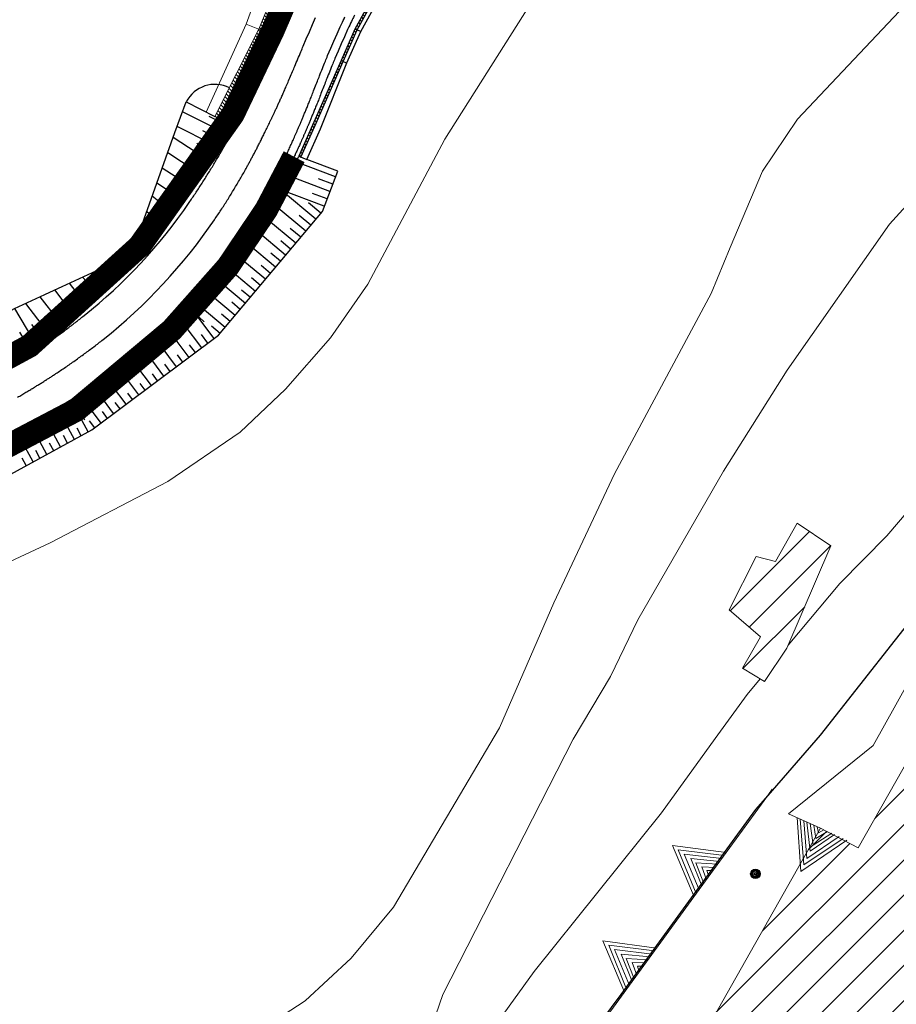
# Model space of a CAD drawing. Units: millimetres. Extents: x 2385024 to 2387038, y 4759138 to 4760472.
# Drawn here: x 2386448 to 2386560, y 4760107 to 4760232 of the extents above; entities that cross this region are included whole.
import ezdxf

# ---------------------------------------------------------------- set-up
doc = ezdxf.new("R2010")
doc.units = ezdxf.units.MM
for name, color, linetype, plot in [('2D-BARBETTE', 8, 'Continuous', False), ('2D-MURO', 1, 'Continuous', False), ('2D_RILEVATO_FSS_FDR-FSS', 2, 'Continuous', False), ('2D_STERRO_FSST_FDST', 2, 'Continuous', False)]:
    doc.layers.add(name, color=color, linetype=linetype, plot=plot)
doc.layers.add('2D-GRADONI', color=4, linetype='Continuous', lineweight=5, plot=False)
for name, color, linetype, lineweight in [('CD-BANCHINE', 7, 'Continuous', 30), ('CD-CORSIE', 7, 'Continuous', 30), ('Curve di livello grigie', 8, 'Continuous', 5), ('Curve di livello verdi', 70, 'Continuous', 5), ('Edifici', 5, 'Continuous', 13), ('Linea edifici', 7, 'Continuous', 13), ('Retini', 8, 'Continuous', 5)]:
    doc.layers.add(name, color=color, linetype=linetype, lineweight=lineweight)
for name, color, linetype in [('CORDOLO E ZANELLA', 240, 'Continuous'), ('GUARD RAIL', 30, 'Continuous'), ('Punti', 7, 'Continuous'), ('strada ordinaria', 5, 'Continuous')]:
    doc.layers.add(name, color=color, linetype=linetype)

# ---------------------------------------------------------------- blocks, each defined once
blk = doc.blocks.new('TRI01')
for points in [[(-3.66, 0, 0), (0, 6.07, 0), (3.29, 0, 0)], [(-3.18, 0, 0), (0, 5.14, 0), (2.86, 0, 0)], [(-2.58, 0, 0), (0, 4.22, 0), (2.34, 0, 0)], [(-1.97, 0, 0), (0.03, 3.2, 0), (1.91, 0, 0)], [(-1.56, 0, 0), (-0.03, 2.35, 0), (1.47, 0, 0)], [(-0.99, 0, 0), (0, 1.42, 0), (0.96, 0, 0)], [(-0.45, 0, 0), (0, 0.63, 0), (0.47, 0, 0)]]:
    blk.add_polyline3d(points)
blk = doc.blocks.new('PUNTO1')
for centre, radius in [((-0.02, 0.02), 0.61), ((0.01, 0.02), 0.47), ((-0.03, 0.03), 0.37), ((0.02, 0.01), 0.18), ((-0.02, 0.04), 0.13)]:
    blk.add_circle(centre, radius)

msp = doc.modelspace()

# ---------------------------------------------------------------- hatches: boundary and pattern name
at = {"layer": '2D-GRADONI', "linetype": 'Continuous'}
h = msp.add_hatch(dxfattribs=at)
h.set_pattern_fill('ANSI31', color=256, scale=3, angle=270, style=0)
h.set_pattern_definition([(315, (2385100.94015, 4759178.0246), (0.26516504, 0.26516504), [])])
h.paths.add_polyline_path([(2386483.99, 4760241.74), (2386483.07, 4760242.13), (2386481.01, 4760237.52), (2386479.95, 4760234.9), (2386480.89, 4760234.54), (2386481.95, 4760237.16)])
h.paths.add_polyline_path([(2386480.89, 4760234.54), (2386479.95, 4760234.9), (2386478.3, 4760230.83), (2386479.24, 4760230.48)])
h.paths.add_polyline_path([(2386479.24, 4760230.47), (2386478.3, 4760230.83), (2386472.7, 4760219.72), (2386473.59, 4760219.27)])
at = {"layer": '2D-MURO', "linetype": 'Continuous'}
h = msp.add_hatch(dxfattribs=at)
h.set_pattern_fill('ANSI31', color=256, scale=3, angle=90, style=0)
h.set_pattern_definition([(135, (2385048.87285, 4759210.40916), (-0.26516504, -0.26516504), [])])
h.paths.add_polyline_path([(2386514.72, 4760261.6), (2386503.62, 4760251.78), (2386499.24, 4760245.34), (2386495.32, 4760239.56), (2386490.53, 4760230.84), (2386488.77, 4760226.83), (2386485.12, 4760218.61), (2386483.38, 4760214.65), (2386483.65, 4760214.53), (2386485.41, 4760218.48), (2386489.05, 4760226.72), (2386490.82, 4760230.74), (2386495.59, 4760239.43), (2386499.49, 4760245.18), (2386503.85, 4760251.59), (2386514.88, 4760261.34), (2386518.87, 4760264.27), (2386518.7, 4760264.5)])
at = {"layer": 'Retini'}
h = msp.add_hatch(dxfattribs=at)
h.set_pattern_fill('ANSI31', color=256, style=0)
h.set_pattern_definition([(45, (2387252.5097, 4759025.384), (-2.245064, 2.245064), [])])
h.paths.add_polyline_path([(2386589.84, 4760155.12), (2386578.4, 4760161.9), (2386575.68, 4760163.52), (2386554.68, 4760126.48), (2386549.88, 4760128.96), (2386535.29, 4760103.22), (2386534.24, 4760101.36), (2386549, 4760092.8), (2386539.12, 4760074.48), (2386534.19, 4760067.68), (2386532.8, 4760065.76), (2386534.1, 4760064.74), (2386538.68, 4760061.2), (2386540.64, 4760065.04), (2386544.2, 4760062.8), (2386553.92, 4760073.92), (2386564.56, 4760093.12), (2386570.28, 4760089.76), (2386582.72, 4760110.72), (2386575.54, 4760114.49), (2386565.96, 4760119.52), (2386568.92, 4760124.32), (2386571.2, 4760122.96)])
h.paths.add_polyline_path([(2386562, 4760178.2), (2386567.24, 4760174.64), (2386574.16, 4760184.8), (2386568.92, 4760188.36)])
h.paths.add_polyline_path([(2386582.6, 4760207.84), (2386572.24, 4760204.08), (2386566.36, 4760199.44), (2386568.68, 4760194.4), (2386574.96, 4760199.52), (2386584.48, 4760203.76)])
h.paths.add_polyline_path([(2386551.2, 4760164.96), (2386546.92, 4760167.84), (2386544.16, 4760162.96), (2386541.68, 4760163.6), (2386538.24, 4760156.8), (2386542.24, 4760153.36), (2386539.92, 4760149.36), (2386542.72, 4760147.68), (2386545.6, 4760151.92)])
h.paths.add_polyline_path([(2386580.92, 4760074.08), (2386574.59, 4760078.19), (2386569.55, 4760070.43), (2386575.88, 4760066.32)], flags=17)
h.paths.add_polyline_path([(2386640.04, 4760024.97), (2386637.89, 4760026.73), (2386635.21, 4760028.92), (2386630.59, 4760032.69), (2386629.81, 4760033.32), (2386625.43, 4760027.96), (2386624.32, 4760026.59), (2386621.07, 4760022.62), (2386622.47, 4760021.47), (2386631.31, 4760014.26)])
h.paths.add_polyline_path([(2386641.67, 4760036.99), (2386637.33, 4760040.54), (2386635.11, 4760037.59), (2386634.67, 4760038), (2386630.59, 4760032.69), (2386635.21, 4760028.92)])
h.paths.add_polyline_path([(2386533.41, 4760042.53), (2386535.48, 4760042.56), (2386536.08, 4760049.2), (2386533.62, 4760049.42), (2386528.4, 4760049.92), (2386520.16, 4760048.8), (2386513.68, 4760047.68), (2386513.12, 4760043.92), (2386523.48, 4760042.4)])
h.paths.add_polyline_path([(2386532.64, 4760086.64), (2386529.96, 4760088.32), (2386532.28, 4760094.4), (2386525.16, 4760097.6), (2386513.8, 4760072.4), (2386523.72, 4760067.84)])
h.paths.add_polyline_path([(2386511.97, 4760056.71), (2386510.52, 4760060.96), (2386505.18, 4760059.13), (2386507.58, 4760052.1), (2386512.92, 4760053.92)])
h.paths.add_polyline_path([(2386489.48, 4760050.4), (2386496.12, 4760055.36), (2386492.4, 4760061.28), (2386487.08, 4760060.24), (2386480.44, 4760056.96), (2386482.24, 4760049.76)])
h.paths.add_polyline_path([(2386481.64, 4760035.92), (2386486.04, 4760046.88), (2386477.84, 4760046.96), (2386475.56, 4760041.44), (2386470, 4760042.72), (2386449.72, 4760035.2), (2386453.68, 4760023.12), (2386458.88, 4760022.96), (2386457.52, 4760028.32), (2386466.52, 4760031.44), (2386469.04, 4760026.08), (2386476.76, 4760029.92)])
h.paths.add_polyline_path([(2386464.88, 4760017.44), (2386450.96, 4760021.44), (2386437.32, 4760019.76), (2386429.24, 4760015.28), (2386445.96, 4759995.52), (2386447.36, 4759999.28), (2386449.1, 4760000), (2386459.56, 4760004.32), (2386476.84, 4760010.96), (2386484.16, 4760017.92), (2386489.44, 4760027.36), (2386498.76, 4760022.48), (2386501.72, 4760026), (2386494.76, 4760034.08), (2386499.12, 4760042.96), (2386493.36, 4760046.32), (2386490.32, 4760042.32), (2386486.84, 4760037.6), (2386482.52, 4760028.88), (2386477.12, 4760025.2)])
h.paths.add_polyline_path([(2386508.4, 4760026), (2386512.6, 4760029.36), (2386506.52, 4760040.08), (2386501.24, 4760035.68)])
h.paths.add_polyline_path([(2386432.72, 4759984.4), (2386437.31, 4759988.25), (2386445.96, 4759995.52), (2386429.24, 4760015.28), (2386423.76, 4760012), (2386414.28, 4760005.12), (2386408.29, 4760000), (2386406.88, 4759998.8), (2386409.72, 4759994.32), (2386417.93, 4760000), (2386419.32, 4760000.96), (2386420.1, 4760000)])
h.paths.add_polyline_path([(2386421.72, 4760015.12), (2386423.76, 4760012), (2386429.24, 4760015.28), (2386427, 4760019.2), (2386417.88, 4760029.44), (2386405.88, 4760017.36), (2386394, 4760007.84), (2386383.24, 4760002), (2386379.18, 4760000), (2386369.28, 4759995.12), (2386360.36, 4759993.04), (2386367.16, 4759976.64), (2386389.12, 4759991.28), (2386400.8, 4759998.64), (2386402.31, 4760000), (2386411.92, 4760008.64)])
h.paths.add_polyline_path([(2386404.68, 4759984.8), (2386408, 4759980.4), (2386412.8, 4759982.4), (2386407.12, 4759989.84), (2386403.12, 4759986.4), (2386399.16, 4759992.08), (2386391.96, 4759986.88), (2386397.44, 4759979.44)], flags=17)
h.paths.add_polyline_path([(2386366.28, 4759970.4), (2386351.4, 4759964.64), (2386354.84, 4759958.4), (2386357.76, 4759948.64), (2386371.84, 4759960.4), (2386377.8, 4759965.52), (2386383.72, 4759971.36), (2386387.64, 4759973.52), (2386383.24, 4759980.8), (2386372.32, 4759974)])
h.paths.add_polyline_path([(2386394.4, 4759897.27), (2386393.2, 4759898.55), (2386391.21, 4759896.54), (2386392.66, 4759895.08), (2386391.13, 4759893.05), (2386395.3, 4759889.36), (2386401.26, 4759896.58), (2386396.78, 4759900.1)])
h.paths.add_polyline_path([(2386336.76, 4759924), (2386344.68, 4759923.76), (2386345.04, 4759934.64), (2386334.88, 4759934.88), (2386332.88, 4759958.64), (2386304.4, 4759952.4), (2386298.15, 4759952.1), (2386299.44, 4759914.55), (2386312.2, 4759915.36), (2386312.04, 4759910.8), (2386337.36, 4759913.2)])
h.paths.add_polyline_path([(2386321.76, 4759929.92), (2386309.68, 4759929.28), (2386309.32, 4759945.12), (2386320.92, 4759947.36)], flags=16)
h.paths.add_polyline_path([(2386309.32, 4759945.12), (2386309.68, 4759929.28), (2386321.76, 4759929.92), (2386320.92, 4759947.36)], flags=16)
h.paths.add_polyline_path([(2386319, 4759970.8), (2386311.16, 4759969.12), (2386311.88, 4759957.44), (2386323.2, 4759959.68), (2386333.84, 4759963.76), (2386328.4, 4759974.88)])
h.paths.add_polyline_path([(2386327.52, 4759991.04), (2386318.56, 4759990.88), (2386319.76, 4759977.76), (2386328, 4759978.24)])
h.paths.add_polyline_path([(2386375.14, 4759852.45), (2386368.65, 4759860.2), (2386367.6, 4759861.46), (2386367.11, 4759861.02), (2386359.69, 4759854.28), (2386366.91, 4759845.56), (2386367.65, 4759846.18)])

# ---------------------------------------------------------------- linework, layer by layer
at = {"layer": '2D-BARBETTE', "linetype": 'Continuous'}
for points in [[(2386473.17, 4760217.99), (2386468.57, 4760220.31)], [(2386473.62, 4760218.88), (2386471.98, 4760219.71)], [(2386472.27, 4760216.21), (2386467.88, 4760218.42)], [(2386471.27, 4760214.48), (2386467.37, 4760217.01)], [(2386472.72, 4760217.1), (2386471.15, 4760217.89)], [(2386471.81, 4760215.32), (2386470.38, 4760216.25)], [(2386470.18, 4760212.8), (2386466.68, 4760215.07)], [(2386470.72, 4760213.64), (2386469.43, 4760214.48)], [(2386488.07, 4760212), (2386483.02, 4760213.93)], [(2386469.09, 4760211.12), (2386465.99, 4760213.14)], [(2386469.64, 4760211.96), (2386468.48, 4760212.71)], [(2386487.36, 4760210.13), (2386482.13, 4760212.13)], [(2386468, 4760209.44), (2386465.3, 4760211.2)], [(2386468.55, 4760210.28), (2386467.53, 4760210.94)], [(2386487.71, 4760211.07), (2386485.91, 4760211.76)], [(2386466.83, 4760207.83), (2386464.71, 4760209.54)], [(2386485.56, 4760206.62), (2386481.2, 4760210.26)], [(2386486.64, 4760208.27), (2386481.23, 4760210.33)], [(2386487, 4760209.2), (2386485.14, 4760209.91)], [(2386467.46, 4760208.61), (2386466.58, 4760209.17)], [(2386484.28, 4760205.08), (2386480.26, 4760208.44)], [(2386486.2, 4760207.38), (2386484.61, 4760208.71)], [(2386465.58, 4760206.27), (2386464, 4760207.54)], [(2386466.21, 4760207.05), (2386465.56, 4760207.57)], [(2386484.92, 4760205.85), (2386483.45, 4760207.07)], [(2386464.95, 4760205.49), (2386464.49, 4760205.86)], [(2386482.99, 4760203.55), (2386479.32, 4760206.62)], [(2386464.32, 4760204.71), (2386463.29, 4760205.54)], [(2386481.71, 4760202.01), (2386478.15, 4760204.99)], [(2386483.63, 4760204.31), (2386482.29, 4760205.44)], [(2386463.07, 4760203.16), (2386462.58, 4760203.55)], [(2386463.69, 4760203.93), (2386463.43, 4760204.15)], [(2386480.43, 4760200.48), (2386476.97, 4760203.37)], [(2386482.35, 4760202.78), (2386481.08, 4760203.84)], [(2386462.44, 4760202.38), (2386462.36, 4760202.44)], [(2386481.07, 4760201.25), (2386479.84, 4760202.27)], [(2386460.29, 4760200.29), (2386459.63, 4760200.99)], [(2386461.02, 4760200.97), (2386460.87, 4760201.14)], [(2386461.75, 4760201.66), (2386461.54, 4760201.88)], [(2386479.14, 4760198.95), (2386475.8, 4760201.74)], [(2386479.78, 4760199.71), (2386478.59, 4760200.71)], [(2386458.82, 4760198.93), (2386457.73, 4760200.11)], [(2386459.55, 4760199.61), (2386459.25, 4760199.94)], [(2386477.86, 4760197.41), (2386474.62, 4760200.12)], [(2386455.86, 4760196.25), (2386454.16, 4760198.46)], [(2386457.36, 4760197.57), (2386455.82, 4760199.22)], [(2386458.09, 4760198.25), (2386457.63, 4760198.75)], [(2386476.58, 4760195.88), (2386473.45, 4760198.49)], [(2386478.5, 4760198.18), (2386477.35, 4760199.14)], [(2386454.27, 4760195.03), (2386452.3, 4760197.59)], [(2386456.62, 4760196.89), (2386456.01, 4760197.55)], [(2386475.29, 4760194.34), (2386472.15, 4760196.97)], [(2386477.22, 4760196.64), (2386476.1, 4760197.58)], [(2386451.1, 4760192.59), (2386448.58, 4760195.87)], [(2386452.69, 4760193.81), (2386450.44, 4760196.73)], [(2386455.07, 4760195.64), (2386454.42, 4760196.47)], [(2386475.93, 4760195.11), (2386474.84, 4760196.03)], [(2386449.51, 4760191.38), (2386447.2, 4760195.23)], [(2386453.48, 4760194.42), (2386452.74, 4760195.38)], [(2386472.61, 4760191.39), (2386470.15, 4760194.69)], [(2386474.01, 4760192.81), (2386470.83, 4760195.47)], [(2386474.65, 4760193.58), (2386473.55, 4760194.5)], [(2386450.31, 4760191.98), (2386449.38, 4760193.19)], [(2386451.89, 4760193.2), (2386451.06, 4760194.28)], [(2386471.01, 4760190.2), (2386468.77, 4760193.2)], [(2386448.65, 4760190.86), (2386447.84, 4760192.22)], [(2386471.81, 4760190.79), (2386470.99, 4760191.9)], [(2386473.37, 4760192.04), (2386472.25, 4760192.98)], [(2386469.41, 4760189), (2386467.39, 4760191.71)], [(2386470.21, 4760189.6), (2386469.46, 4760190.6)], [(2386467.81, 4760187.8), (2386465.84, 4760190.43)], [(2386468.61, 4760188.4), (2386467.91, 4760189.33)], [(2386466.2, 4760186.61), (2386464.3, 4760189.16)], [(2386467.01, 4760187.2), (2386466.33, 4760188.11)], [(2386464.6, 4760185.41), (2386462.75, 4760187.89)], [(2386465.4, 4760186.01), (2386464.75, 4760186.89)], [(2386463, 4760184.21), (2386461.2, 4760186.62)], [(2386463.8, 4760184.81), (2386463.16, 4760185.67)], [(2386461.4, 4760183.02), (2386459.66, 4760185.34)], [(2386462.2, 4760183.61), (2386461.58, 4760184.44)], [(2386458.19, 4760180.62), (2386456.33, 4760183.12)], [(2386459.79, 4760181.82), (2386458.01, 4760184.22)], [(2386460.6, 4760182.42), (2386459.98, 4760183.24)], [(2386456.55, 4760179.49), (2386455.03, 4760182.29)], [(2386458.99, 4760181.22), (2386458.35, 4760182.08)], [(2386454.79, 4760178.54), (2386453.28, 4760181.32)], [(2386457.39, 4760180.02), (2386456.73, 4760180.91)], [(2386451.28, 4760176.63), (2386449.78, 4760179.38)], [(2386453.03, 4760177.58), (2386451.53, 4760180.35)], [(2386455.67, 4760179.01), (2386455.14, 4760179.99)], [(2386449.52, 4760175.67), (2386448.03, 4760178.41)], [(2386452.15, 4760177.1), (2386451.63, 4760178.07)], [(2386453.91, 4760178.06), (2386453.38, 4760179.03)], [(2386450.4, 4760176.15), (2386449.87, 4760177.11)], [(2386448.64, 4760175.19), (2386448.12, 4760176.15)]]:
    msp.add_lwpolyline(points, dxfattribs=at)
at = {"layer": '2D-BARBETTE', "linetype": 'Continuous', "flags": 128}
for points in [[(2386421.37, 4760176.24), (2386435.17, 4760182.72), (2386442.35, 4760187.09), (2386449.57, 4760191.42), (2386456.3, 4760196.58), (2386462.17, 4760202.04), (2386467.44, 4760208.57), (2386471.86, 4760215.38), (2386473.76, 4760219.17)], [(2386439.23, 4760174.05), (2386446.98, 4760177.83), (2386455.26, 4760182.41), (2386459.4, 4760185.13), (2386467.36, 4760191.68), (2386470.12, 4760194.65), (2386473.29, 4760198.28), (2386479.36, 4760206.67), (2386481.25, 4760210.36), (2386483.38, 4760214.65)]]:
    msp.add_lwpolyline(points, dxfattribs=at)
at = {"layer": '2D-GRADONI', "linetype": 'Continuous'}
for p, q in [((2386476.66, 4760231.46), (2386479.24, 4760230.48)), ((2386471.57, 4760220.28), (2386473.59, 4760219.27)), ((2386470.07, 4760194.7), (2386471.33, 4760193.53)), ((2386455.26, 4760182.41), (2386456.13, 4760181.04))]:
    msp.add_line(p, q, dxfattribs=at)
for points in [[(2386480.89, 4760243.07), (2386476.66, 4760231.46), (2386471.57, 4760220.28)], [(2386483.07, 4760242.13), (2386481.01, 4760237.52), (2386478.3, 4760230.83), (2386472.7, 4760219.71), (2386473.59, 4760219.26), (2386479.24, 4760230.47), (2386481.95, 4760237.16), (2386483.99, 4760241.74)]]:
    msp.add_lwpolyline(points, dxfattribs=at)
at = {"layer": '2D-MURO', "linetype": 'Continuous'}
for p, q in [((2386491.28, 4760230.56), (2386490.54, 4760230.84)), ((2386488.77, 4760226.83), (2386489.5, 4760226.5)), ((2386484.39, 4760214.21), (2386486.14, 4760218.14)), ((2386483.38, 4760214.65), (2386484.39, 4760214.21))]:
    msp.add_line(p, q, dxfattribs=at)
at = {"layer": '2D-MURO', "linetype": 'Continuous', "flags": 128}
for points in [[(2386518.87, 4760264.27), (2386518.7, 4760264.5), (2386514.72, 4760261.6), (2386503.62, 4760251.78), (2386499.24, 4760245.34), (2386495.32, 4760239.56), (2386490.53, 4760230.84), (2386488.77, 4760226.83), (2386485.12, 4760218.61), (2386483.38, 4760214.65), (2386483.65, 4760214.53), (2386485.41, 4760218.48), (2386489.05, 4760226.72), (2386490.82, 4760230.74), (2386495.59, 4760239.43), (2386499.49, 4760245.18), (2386503.85, 4760251.59), (2386514.88, 4760261.34), (2386518.87, 4760264.27)], [(2386486.14, 4760218.14), (2386489.51, 4760226.54), (2386491.28, 4760230.56), (2386496.04, 4760239.21), (2386499.91, 4760244.91), (2386504.22, 4760251.25), (2386515.14, 4760260.92), (2386519.1, 4760263.95)]]:
    msp.add_lwpolyline(points, dxfattribs=at)
at = {"layer": '2D_RILEVATO_FSS_FDR-FSS', "linetype": 'Continuous', "flags": 128}
msp.add_lwpolyline([(2386421.28, 4760176.52), (2386418.48, 4760182.52), (2386433.02, 4760187.29), (2386447.17, 4760195.22), (2386462.08, 4760202.13), (2386467.6, 4760217.65), (2386469.04, 4760221.57), (2386472.7, 4760219.71)], dxfattribs=at)
at = {"layer": '2D_RILEVATO_FSS_FDR-FSS', "linetype": 'Continuous'}
msp.add_arc((2386472.7, 4760219.71), 4.1, 63.2427, 153.0775, dxfattribs=at)
at = {"layer": '2D_STERRO_FSST_FDST', "linetype": 'Continuous'}
msp.add_lwpolyline([(2386324.54, 4760194.96), (2386330.82, 4760193.15), (2386346.97, 4760180.44), (2386363.04, 4760166.07), (2386371.94, 4760154.63), (2386381.59, 4760145.71), (2386394.02, 4760143.62), (2386406.91, 4760153.97), (2386425.54, 4760167.46), (2386440.72, 4760170.89), (2386457.02, 4760179.75), (2386473.17, 4760191.81), (2386486.39, 4760207.61), (2386488.36, 4760212.75), (2386484.39, 4760214.21)], dxfattribs=at)
at = {"layer": 'CD-BANCHINE', "linetype": 'Continuous'}
for points in [[(2386449.26, 4759854.62, 0), (2386449.26, 4759854.62)], [(2386441.91, 4759859.08, 0), (2386441.91, 4759859.08)], [(2386119.55, 4759720.55, 0), (2386119.55, 4759720.55)], [(2386122.48, 4759712.51, 0), (2386122.48, 4759712.51)], [(2386421.58, 4760175.89, 0), (2386421.59, 4760175.89)], [(2386425.26, 4760168.04, 0), (2386425.27, 4760168.05, -0.000613)], [(2386057.17, 4759683.2, 0), (2386057.16, 4759683.2)], [(2386052.54, 4759690.43, 0), (2386052.54, 4759690.43)], [(2385875.86, 4759539.62, 0), (2385875.86, 4759539.62)], [(2385868.37, 4759543.77, 0), (2385868.37, 4759543.77)], [(2386490.48, 4760232.62, 0.000219), (2386490.2, 4760232.04, 0.000338), (2386489.77, 4760231.14), (2386489.61, 4760230.78), (2386489.19, 4760229.87), (2386488.79, 4760228.96), (2386488.39, 4760228.04), (2386488, 4760227.11, -0.000222), (2386487.71, 4760226.41, -0.00029), (2386487.33, 4760225.47, -0.00029), (2386486.96, 4760224.54, -0.000239), (2386486.83, 4760224.21, -0.000557), (2386486.54, 4760223.46, -0.000782), (2386486.21, 4760222.63, -0.000761), (2386485.94, 4760221.92, -0.000786), (2386485.69, 4760221.3, -0.000778), (2386485.46, 4760220.74, -0.000811), (2386485.25, 4760220.23, -0.000807), (2386485.06, 4760219.75, -0.000804), (2386484.87, 4760219.3, -0.000802), (2386484.69, 4760218.87, -0.0008), (2386484.52, 4760218.47, -0.000065), (2386484.51, 4760218.43, -0.000733), (2386484.36, 4760218.08, -0.000797), (2386484.2, 4760217.71, -0.00005), (2386484.19, 4760217.68, -0.000746), (2386484.04, 4760217.35, -0.000795), (2386483.89, 4760217, -0.000794), (2386483.74, 4760216.67, -0.000793), (2386483.6, 4760216.35, -0.000219), (2386483.56, 4760216.26, -0.000573), (2386483.46, 4760216.03, -0.000792), (2386483.32, 4760215.73, -0.000791), (2386483.19, 4760215.43, -0.000791), (2386483.05, 4760215.14, -0.00079), (2386482.92, 4760214.86, -0.000059), (2386482.91, 4760214.84, -0.000731), (2386482.79, 4760214.58, -0.00079), (2386482.67, 4760214.31, -0.000789), (2386482.54, 4760214.05, -0.000789), (2386482.42, 4760213.79, -0.000789), (2386482.3, 4760213.53, -0.000365), (2386482.24, 4760213.42, -0.000423), (2386482.17, 4760213.28, -0.000788), (2386482.05, 4760213.04, -0.000788), (2386481.94, 4760212.8, -0.000788), (2386481.82, 4760212.56, -0.000787), (2386481.7, 4760212.33, -0.000787), (2386481.59, 4760212.1, -0.000345), (2386481.54, 4760212, -0.000442), (2386481.47, 4760211.88, -0.000787), (2386481.36, 4760211.65, -0.000787), (2386481.25, 4760211.44, -0.000787), (2386481.13, 4760211.22, -0.000786), (2386481.02, 4760211.01, -0.000786), (2386480.91, 4760210.8, -0.000786), (2386480.8, 4760210.59, 0), (2386480.8, 4760210.59, -0.005357), (2386480.04, 4760209.2, -0.005357), (2386479.24, 4760207.82, -0.005357), (2386478.42, 4760206.46, -0.005357), (2386477.57, 4760205.12, -0.005357), (2386476.68, 4760203.79, -0.075611), (2386461.48, 4760187.44, -0.005357), (2386460.22, 4760186.46, -0.005357), (2386458.95, 4760185.52, -0.005357), (2386457.65, 4760184.59, -0.005357), (2386456.33, 4760183.7, -0.005357), (2386455, 4760182.84, 0), (2386455, 4760182.84, -0.000786), (2386454.8, 4760182.71, -0.000786), (2386454.6, 4760182.59, -0.000786), (2386454.4, 4760182.46, -0.000787), (2386454.19, 4760182.33, -0.000787), (2386453.98, 4760182.21, -0.000787), (2386453.77, 4760182.08, -0.000442), (2386453.65, 4760182, -0.000345), (2386453.55, 4760181.95, -0.000787), (2386453.33, 4760181.81, -0.000787), (2386453.11, 4760181.68, -0.000788), (2386452.88, 4760181.55, -0.000788), (2386452.65, 4760181.41, -0.000788), (2386452.41, 4760181.27, -0.000423), (2386452.29, 4760181.2, -0.000365), (2386452.18, 4760181.14, -0.000789), (2386451.93, 4760181, -0.000789), (2386451.68, 4760180.85, -0.000789), (2386451.43, 4760180.71, -0.00079), (2386451.17, 4760180.56, -0.00079), (2386450.9, 4760180.41, -0.00079), (2386450.63, 4760180.26, -0.000791), (2386450.35, 4760180.11, -0.000791), (2386450.06, 4760179.95, -0.000792), (2386449.77, 4760179.79, -0.000573), (2386449.55, 4760179.67, -0.000219), (2386449.46, 4760179.63, -0.000793), (2386449.15, 4760179.46, -0.000794), (2386448.83, 4760179.29, -0.000795), (2386448.5, 4760179.12, -0.000796), (2386448.15, 4760178.94, -0.000797), (2386447.79, 4760178.75, -0.000733), (2386447.45, 4760178.57, -0.000065)], [(2386447.63, 4760189.51, 0.000788), (2386447.84, 4760189.64, 0.000788), (2386448.03, 4760189.77, 0.000788), (2386448.23, 4760189.9, 0.000787), (2386448.42, 4760190.03, 0.000787), (2386448.61, 4760190.16, 0.000345), (2386448.69, 4760190.21, 0.000442), (2386448.79, 4760190.28, 0.000787), (2386448.98, 4760190.4, 0.000787), (2386449.15, 4760190.52, 0.000787), (2386449.33, 4760190.64, 0.000786), (2386449.5, 4760190.76, 0.000786), (2386449.67, 4760190.88, 0.000786), (2386449.84, 4760190.99, 0), (2386449.84, 4760190.99, 0.005357), (2386450.98, 4760191.79, 0.005357), (2386452.1, 4760192.59, 0.005357), (2386453.21, 4760193.42, 0.005357), (2386454.31, 4760194.25, 0.005357), (2386455.4, 4760195.11, 0.075611), (2386468.6, 4760209.3, 0.005357), (2386469.37, 4760210.45, 0.005357), (2386470.12, 4760211.61, 0.005357), (2386470.86, 4760212.77, 0.005357), (2386471.59, 4760213.95, 0.005357), (2386472.3, 4760215.14, 0), (2386472.3, 4760215.14, 0.000786), (2386472.4, 4760215.32, 0.000786), (2386472.5, 4760215.5, 0.000786), (2386472.61, 4760215.68, 0.000787), (2386472.71, 4760215.86, 0.000787), (2386472.82, 4760216.05, 0.000787), (2386472.93, 4760216.24, 0.000442), (2386472.99, 4760216.35, 0.000345), (2386473.04, 4760216.43, 0.000787), (2386473.15, 4760216.63, 0.000787), (2386473.26, 4760216.83, 0.000788), (2386473.38, 4760217.03, 0.000788), (2386473.5, 4760217.24, 0.000788), (2386473.61, 4760217.45, 0.000423), (2386473.68, 4760217.57, 0.000365), (2386473.73, 4760217.67, 0.000789), (2386473.86, 4760217.89, 0.000789), (2386473.98, 4760218.12, 0.000789), (2386474.11, 4760218.35, 0.00079), (2386474.24, 4760218.59, 0.000731), (2386474.36, 4760218.81, 0.000059), (2386474.37, 4760218.83, 0.00079), (2386474.5, 4760219.08, 0.000791), (2386474.64, 4760219.33, 0.000791), (2386474.78, 4760219.6, 0.000792), (2386474.93, 4760219.87, 0.000573), (2386475.03, 4760220.07, 0.000219), (2386475.07, 4760220.14, 0.000793), (2386475.23, 4760220.43, 0.000794), (2386475.38, 4760220.73, 0.000795), (2386475.55, 4760221.04, 0.000746), (2386475.71, 4760221.34, 0.00005), (2386475.72, 4760221.36, 0.000797), (2386475.89, 4760221.69, 0.000733), (2386476.06, 4760222.01, 0.000065), (2386476.07, 4760222.04, 0.0008), (2386476.26, 4760222.41, 0.000802), (2386476.46, 4760222.8, 0.000804), (2386476.67, 4760223.21, 0.000807), (2386476.89, 4760223.65, 0.000811), (2386477.12, 4760224.12, 0.000778), (2386477.37, 4760224.64, 0.000786), (2386477.65, 4760225.22, 0.000761), (2386477.96, 4760225.88, 0.000782), (2386478.32, 4760226.66, 0.000557), (2386478.65, 4760227.39, 0.000239), (2386478.79, 4760227.69, 0.00029), (2386479.19, 4760228.61, 0.00029), (2386479.59, 4760229.52, 0.000222), (2386479.89, 4760230.23), (2386480.28, 4760231.14), (2386480.67, 4760232.07)]]:
    msp.add_lwpolyline(points, format="xyb", dxfattribs=at)
at = {"layer": 'CD-CORSIE', "linetype": 'Continuous'}
for points in [[(2385564.86, 4759288.52, 0), (2385564.37, 4759288.24)], [(2386448.41, 4759855.14, 0), (2386448.41, 4759855.14)], [(2386442.76, 4759858.56, 0), (2386442.76, 4759858.56)], [(2386119.89, 4759719.61, 0), (2386119.89, 4759719.61)], [(2386422, 4760174.98, 0), (2386422.01, 4760174.99)], [(2386122.13, 4759713.45, 0), (2386122.14, 4759713.45)], [(2386424.84, 4760168.95, 0), (2386424.83, 4760168.95)], [(2386056.63, 4759684.05, 0), (2386056.63, 4759684.04)], [(2386053.08, 4759689.59, 0), (2386053.08, 4759689.59)], [(2385874.98, 4759540.11, 0), (2385874.98, 4759540.11)], [(2385869.25, 4759543.28, 0), (2385869.25, 4759543.29)], [(2386423.42, 4760171.97, 0), (2386423.42, 4760171.97)], [(2386423.42, 4760171.97, 0), (2386423.42, 4760171.97)], [(2386423.42, 4760171.97, 0), (2386423.42, 4760171.97)], [(2386447.54, 4760183.91, 0.000792), (2386447.82, 4760184.07, 0.000791), (2386448.09, 4760184.23, 0.000791), (2386448.35, 4760184.38, 0.00079), (2386448.61, 4760184.54, 0.00079), (2386448.86, 4760184.68, 0.00079), (2386449.1, 4760184.83, 0.000789), (2386449.34, 4760184.97, 0.000789), (2386449.57, 4760185.12, 0.000789), (2386449.8, 4760185.25, 0.000365), (2386449.9, 4760185.32, 0.000423), (2386450.02, 4760185.39, 0.000788), (2386450.24, 4760185.53, 0.000788), (2386450.46, 4760185.66, 0.000788), (2386450.67, 4760185.79, 0.000787), (2386450.88, 4760185.92, 0.000787), (2386451.08, 4760186.05, 0.000345), (2386451.17, 4760186.11, 0.000442), (2386451.28, 4760186.18, 0.000787), (2386451.48, 4760186.3, 0.000787), (2386451.67, 4760186.43, 0.000787), (2386451.86, 4760186.55, 0.000786), (2386452.05, 4760186.67, 0.000786), (2386452.24, 4760186.8, 0.000786), (2386452.42, 4760186.92, 0), (2386452.42, 4760186.92, 0.005357), (2386453.65, 4760187.74, 0.005357), (2386454.87, 4760188.59, 0.005357), (2386456.08, 4760189.47, 0.005357), (2386457.27, 4760190.36, 0.005357), (2386458.44, 4760191.27, 0.075611), (2386472.64, 4760206.55, 0.005357), (2386473.47, 4760207.78, 0.005357), (2386474.27, 4760209.03, 0.005357), (2386475.05, 4760210.3, 0.005357), (2386475.81, 4760211.58, 0.005357), (2386476.55, 4760212.87, 0), (2386476.55, 4760212.87, 0.000786), (2386476.66, 4760213.06, 0.000786), (2386476.76, 4760213.25, 0.000786), (2386476.87, 4760213.45, 0.000787), (2386476.98, 4760213.65, 0.000787), (2386477.09, 4760213.85, 0.000787), (2386477.2, 4760214.06, 0.000442), (2386477.26, 4760214.17, 0.000345), (2386477.31, 4760214.27, 0.000787), (2386477.43, 4760214.48, 0.000787), (2386477.54, 4760214.7, 0.000788), (2386477.66, 4760214.92, 0.000788), (2386477.78, 4760215.14, 0.000788), (2386477.89, 4760215.37, 0.000423), (2386477.96, 4760215.49, 0.000365), (2386478.02, 4760215.6, 0.000789), (2386478.14, 4760215.84, 0.000789), (2386478.26, 4760216.08, 0.000789), (2386478.39, 4760216.33, 0.00079), (2386478.52, 4760216.58, 0.000731), (2386478.64, 4760216.82, 0.000059), (2386478.65, 4760216.84, 0.00079), (2386478.78, 4760217.11, 0.000791), (2386478.91, 4760217.38, 0.000791), (2386479.05, 4760217.66, 0.000792), (2386479.19, 4760217.95, 0.000573), (2386479.3, 4760218.16, 0.000219), (2386479.34, 4760218.24, 0.000793), (2386479.49, 4760218.55, 0.000794), (2386479.64, 4760218.87, 0.000795), (2386479.79, 4760219.19, 0.000746), (2386479.95, 4760219.51, 0.00005), (2386479.96, 4760219.53, 0.000797), (2386480.12, 4760219.89, 0.000733), (2386480.28, 4760220.22, 0.000065), (2386480.3, 4760220.25, 0.0008), (2386480.48, 4760220.64, 0.000802), (2386480.66, 4760221.05, 0.000804), (2386480.86, 4760221.48, 0.000807), (2386481.07, 4760221.94, 0.000811), (2386481.29, 4760222.43, 0.000778), (2386481.53, 4760222.97, 0.000786), (2386481.79, 4760223.57, 0.000761), (2386482.09, 4760224.25, 0.000782), (2386482.43, 4760225.06, 0.000557), (2386482.74, 4760225.8, 0.000239), (2386482.87, 4760226.12, 0.00029), (2386483.26, 4760227.04, 0.00029), (2386483.65, 4760227.96, 0.000222), (2386483.94, 4760228.67), (2386484.33, 4760229.59), (2386484.73, 4760230.51), (2386485.12, 4760231.43), (2386485.51, 4760232.35)], [(2386447.54, 4760183.91, 0.000792), (2386447.82, 4760184.07, 0.000791), (2386448.09, 4760184.23, 0.000791), (2386448.35, 4760184.38, 0.00079), (2386448.61, 4760184.54, 0.00079), (2386448.86, 4760184.68, 0.00079), (2386449.1, 4760184.83, 0.000789), (2386449.34, 4760184.97, 0.000789), (2386449.57, 4760185.12, 0.000789), (2386449.8, 4760185.25, 0.000365), (2386449.9, 4760185.32, 0.000423), (2386450.02, 4760185.39, 0.000788), (2386450.24, 4760185.53, 0.000788), (2386450.46, 4760185.66, 0.000788), (2386450.67, 4760185.79, 0.000787), (2386450.88, 4760185.92, 0.000787), (2386451.08, 4760186.05, 0.000345), (2386451.17, 4760186.11, 0.000442), (2386451.28, 4760186.18, 0.000787), (2386451.48, 4760186.3, 0.000787), (2386451.67, 4760186.43, 0.000787), (2386451.86, 4760186.55, 0.000786), (2386452.05, 4760186.67, 0.000786), (2386452.24, 4760186.8, 0.000786), (2386452.42, 4760186.92, 0), (2386452.42, 4760186.92, 0.005357), (2386453.65, 4760187.74, 0.005357), (2386454.87, 4760188.59, 0.005357), (2386456.08, 4760189.47, 0.005357), (2386457.27, 4760190.36, 0.005357), (2386458.44, 4760191.27, 0.075611), (2386472.64, 4760206.55, 0.005357), (2386473.47, 4760207.78, 0.005357), (2386474.27, 4760209.03, 0.005357), (2386475.05, 4760210.3, 0.005357), (2386475.81, 4760211.58, 0.005357), (2386476.55, 4760212.87, 0), (2386476.55, 4760212.87, 0.000786), (2386476.66, 4760213.06, 0.000786), (2386476.76, 4760213.25, 0.000786), (2386476.87, 4760213.45, 0.000787), (2386476.98, 4760213.65, 0.000787), (2386477.09, 4760213.85, 0.000787), (2386477.2, 4760214.06, 0.000442), (2386477.26, 4760214.17, 0.000345), (2386477.31, 4760214.27, 0.000787), (2386477.43, 4760214.48, 0.000787), (2386477.54, 4760214.7, 0.000788), (2386477.66, 4760214.92, 0.000788), (2386477.78, 4760215.14, 0.000788), (2386477.89, 4760215.37, 0.000423), (2386477.96, 4760215.49, 0.000365), (2386478.02, 4760215.6, 0.000789), (2386478.14, 4760215.84, 0.000789), (2386478.26, 4760216.08, 0.000789), (2386478.39, 4760216.33, 0.00079), (2386478.52, 4760216.58, 0.000731), (2386478.64, 4760216.82, 0.000059), (2386478.65, 4760216.84, 0.00079), (2386478.78, 4760217.11, 0.000791), (2386478.91, 4760217.38, 0.000791), (2386479.05, 4760217.66, 0.000792), (2386479.19, 4760217.95, 0.000573), (2386479.3, 4760218.16, 0.000219), (2386479.34, 4760218.24, 0.000793), (2386479.49, 4760218.55, 0.000794), (2386479.64, 4760218.87, 0.000795), (2386479.79, 4760219.19, 0.000746), (2386479.95, 4760219.51, 0.00005), (2386479.96, 4760219.53, 0.000797), (2386480.12, 4760219.89, 0.000733), (2386480.28, 4760220.22, 0.000065), (2386480.3, 4760220.25, 0.0008), (2386480.48, 4760220.64, 0.000802), (2386480.66, 4760221.05, 0.000804), (2386480.86, 4760221.48, 0.000807), (2386481.07, 4760221.94, 0.000811), (2386481.29, 4760222.43, 0.000778), (2386481.53, 4760222.97, 0.000786), (2386481.79, 4760223.57, 0.000761), (2386482.09, 4760224.25, 0.000782), (2386482.43, 4760225.06, 0.000557), (2386482.74, 4760225.8, 0.000239), (2386482.87, 4760226.12, 0.00029), (2386483.26, 4760227.04, 0.00029), (2386483.65, 4760227.96, 0.000222), (2386483.94, 4760228.67), (2386484.33, 4760229.59), (2386484.73, 4760230.51), (2386485.12, 4760231.43), (2386485.51, 4760232.35)], [(2386447.54, 4760183.91, 0.000792), (2386447.82, 4760184.07, 0.000791), (2386448.09, 4760184.23, 0.000791), (2386448.35, 4760184.38, 0.00079), (2386448.61, 4760184.54, 0.00079), (2386448.86, 4760184.68, 0.00079), (2386449.1, 4760184.83, 0.000789), (2386449.34, 4760184.97, 0.000789), (2386449.57, 4760185.12, 0.000789), (2386449.8, 4760185.25, 0.000365), (2386449.9, 4760185.32, 0.000423), (2386450.02, 4760185.39, 0.000788), (2386450.24, 4760185.53, 0.000788), (2386450.46, 4760185.66, 0.000788), (2386450.67, 4760185.79, 0.000787), (2386450.88, 4760185.92, 0.000787), (2386451.08, 4760186.05, 0.000345), (2386451.17, 4760186.11, 0.000442), (2386451.28, 4760186.18, 0.000787), (2386451.48, 4760186.3, 0.000787), (2386451.67, 4760186.43, 0.000787), (2386451.86, 4760186.55, 0.000786), (2386452.05, 4760186.67, 0.000786), (2386452.24, 4760186.8, 0.000786), (2386452.42, 4760186.92, 0), (2386452.42, 4760186.92, 0.005357), (2386453.65, 4760187.74, 0.005357), (2386454.87, 4760188.59, 0.005357), (2386456.08, 4760189.47, 0.005357), (2386457.27, 4760190.36, 0.005357), (2386458.44, 4760191.27, 0.075611), (2386472.64, 4760206.55, 0.005357), (2386473.47, 4760207.78, 0.005357), (2386474.27, 4760209.03, 0.005357), (2386475.05, 4760210.3, 0.005357), (2386475.81, 4760211.58, 0.005357), (2386476.55, 4760212.87, 0), (2386476.55, 4760212.87, 0.000786), (2386476.66, 4760213.06, 0.000786), (2386476.76, 4760213.25, 0.000786), (2386476.87, 4760213.45, 0.000787), (2386476.98, 4760213.65, 0.000787), (2386477.09, 4760213.85, 0.000787), (2386477.2, 4760214.06, 0.000442), (2386477.26, 4760214.17, 0.000345), (2386477.31, 4760214.27, 0.000787), (2386477.43, 4760214.48, 0.000787), (2386477.54, 4760214.7, 0.000788), (2386477.66, 4760214.92, 0.000788), (2386477.78, 4760215.14, 0.000788), (2386477.89, 4760215.37, 0.000423), (2386477.96, 4760215.49, 0.000365), (2386478.02, 4760215.6, 0.000789), (2386478.14, 4760215.84, 0.000789), (2386478.26, 4760216.08, 0.000789), (2386478.39, 4760216.33, 0.00079), (2386478.52, 4760216.58, 0.000731), (2386478.64, 4760216.82, 0.000059), (2386478.65, 4760216.84, 0.00079), (2386478.78, 4760217.11, 0.000791), (2386478.91, 4760217.38, 0.000791), (2386479.05, 4760217.66, 0.000792), (2386479.19, 4760217.95, 0.000573), (2386479.3, 4760218.16, 0.000219), (2386479.34, 4760218.24, 0.000793), (2386479.49, 4760218.55, 0.000794), (2386479.64, 4760218.87, 0.000795), (2386479.79, 4760219.19, 0.000746), (2386479.95, 4760219.51, 0.00005), (2386479.96, 4760219.53, 0.000797), (2386480.12, 4760219.89, 0.000733), (2386480.28, 4760220.22, 0.000065), (2386480.3, 4760220.25, 0.0008), (2386480.48, 4760220.64, 0.000802), (2386480.66, 4760221.05, 0.000804), (2386480.86, 4760221.48, 0.000807), (2386481.07, 4760221.94, 0.000811), (2386481.29, 4760222.43, 0.000778), (2386481.53, 4760222.97, 0.000786), (2386481.79, 4760223.57, 0.000761), (2386482.09, 4760224.25, 0.000782), (2386482.43, 4760225.06, 0.000557), (2386482.74, 4760225.8, 0.000239), (2386482.87, 4760226.12, 0.00029), (2386483.26, 4760227.04, 0.00029), (2386483.65, 4760227.96, 0.000222), (2386483.94, 4760228.67), (2386484.33, 4760229.59), (2386484.73, 4760230.51), (2386485.12, 4760231.43), (2386485.51, 4760232.35)], [(2386447.69, 4760179.82, 0.000796), (2386448.03, 4760180, 0.000795), (2386448.36, 4760180.18, 0.000794), (2386448.68, 4760180.35, 0.000793), (2386448.99, 4760180.51, 0.000219), (2386449.07, 4760180.56, 0.000573), (2386449.29, 4760180.67, 0.000792), (2386449.58, 4760180.83, 0.000791), (2386449.87, 4760180.99, 0.000791), (2386450.14, 4760181.14, 0.00079), (2386450.41, 4760181.29, 0.00079), (2386450.68, 4760181.43, 0.00079), (2386450.93, 4760181.58, 0.000789), (2386451.19, 4760181.72, 0.000789), (2386451.43, 4760181.86, 0.000789), (2386451.68, 4760182, 0.000365), (2386451.79, 4760182.07, 0.000423), (2386451.91, 4760182.14, 0.000788), (2386452.15, 4760182.27, 0.000788), (2386452.37, 4760182.41, 0.000788), (2386452.6, 4760182.54, 0.000787), (2386452.82, 4760182.67, 0.000787), (2386453.04, 4760182.8, 0.000345), (2386453.13, 4760182.86, 0.000442), (2386453.25, 4760182.93, 0.000787), (2386453.46, 4760183.06, 0.000787), (2386453.67, 4760183.19, 0.000787), (2386453.87, 4760183.31, 0.000786), (2386454.07, 4760183.44, 0.000786), (2386454.27, 4760183.56, 0.000786), (2386454.46, 4760183.68, 0), (2386454.46, 4760183.68, 0.005357), (2386455.78, 4760184.54, 0.005357), (2386457.08, 4760185.42, 0.005357), (2386458.36, 4760186.32, 0.005357), (2386459.62, 4760187.26, 0.005357), (2386460.86, 4760188.22, 0.075611), (2386475.86, 4760204.36, 0.005357), (2386476.73, 4760205.66, 0.005357), (2386477.57, 4760206.99, 0.005357), (2386478.38, 4760208.33, 0.005357), (2386479.17, 4760209.69, 0.005357), (2386479.92, 4760211.07, 0), (2386479.92, 4760211.07, 0.000786), (2386480.03, 4760211.27, 0.000786), (2386480.14, 4760211.48, 0.000786), (2386480.25, 4760211.68, 0.000787), (2386480.36, 4760211.9, 0.000787), (2386480.47, 4760212.11, 0.000787), (2386480.58, 4760212.33, 0.000442), (2386480.65, 4760212.45, 0.000345), (2386480.7, 4760212.55, 0.000787), (2386480.81, 4760212.78, 0.000787), (2386480.92, 4760213.01, 0.000788), (2386481.04, 4760213.24, 0.000788), (2386481.16, 4760213.48, 0.000788), (2386481.28, 4760213.72, 0.000423), (2386481.34, 4760213.85, 0.000365), (2386481.4, 4760213.97, 0.000789), (2386481.52, 4760214.22, 0.000789), (2386481.64, 4760214.47, 0.000789), (2386481.76, 4760214.74, 0.00079), (2386481.89, 4760215, 0.000731), (2386482.01, 4760215.26, 0.000059), (2386482.02, 4760215.28, 0.00079), (2386482.15, 4760215.56, 0.000791), (2386482.28, 4760215.84, 0.000791), (2386482.41, 4760216.14, 0.000792), (2386482.55, 4760216.44, 0.000573), (2386482.65, 4760216.67, 0.000219), (2386482.69, 4760216.75, 0.000793), (2386482.83, 4760217.07, 0.000794), (2386482.97, 4760217.4, 0.000795), (2386483.12, 4760217.75, 0.000746), (2386483.27, 4760218.08, 0.00005), (2386483.28, 4760218.1, 0.000797), (2386483.44, 4760218.47, 0.000733), (2386483.59, 4760218.82, 0.000065), (2386483.6, 4760218.86, 0.0008), (2386483.77, 4760219.26, 0.000802), (2386483.95, 4760219.68, 0.000804), (2386484.13, 4760220.13, 0.000807), (2386484.33, 4760220.61, 0.000811), (2386484.54, 4760221.12, 0.000778), (2386484.76, 4760221.68, 0.000786), (2386485.01, 4760222.29, 0.000761), (2386485.28, 4760222.99, 0.000782), (2386485.61, 4760223.82, 0.000557), (2386485.9, 4760224.57, 0.000239), (2386486.03, 4760224.9, 0.00029), (2386486.4, 4760225.83, 0.00029), (2386486.77, 4760226.76, 0.000222), (2386487.06, 4760227.47), (2386487.45, 4760228.4), (2386487.85, 4760229.31), (2386488.26, 4760230.23), (2386488.67, 4760231.14), (2386488.84, 4760231.5, -0.000338), (2386489.26, 4760232.4, -0.000219)], [(2386447.71, 4760188.37, 0.000789), (2386447.92, 4760188.51, 0.000365), (2386448.02, 4760188.57, 0.000423), (2386448.13, 4760188.64, 0.000788), (2386448.34, 4760188.78, 0.000788), (2386448.54, 4760188.91, 0.000788), (2386448.74, 4760189.04, 0.000787), (2386448.93, 4760189.17, 0.000787), (2386449.13, 4760189.3, 0.000345), (2386449.21, 4760189.35, 0.000442), (2386449.31, 4760189.43, 0.000787), (2386449.5, 4760189.55, 0.000787), (2386449.68, 4760189.67, 0.000787), (2386449.86, 4760189.79, 0.000786), (2386450.03, 4760189.91, 0.000786), (2386450.21, 4760190.03, 0.000786), (2386450.38, 4760190.15, 0), (2386450.38, 4760190.15, 0.005357), (2386451.53, 4760190.95, 0.005357), (2386452.67, 4760191.77, 0.005357), (2386453.8, 4760192.61, 0.005357), (2386454.91, 4760193.46, 0.005357), (2386456.02, 4760194.32, 0.075611), (2386469.42, 4760208.74, 0.005357), (2386470.21, 4760209.9, 0.005357), (2386470.97, 4760211.08, 0.005357), (2386471.72, 4760212.27, 0.005357), (2386472.46, 4760213.46, 0.005357), (2386473.18, 4760214.67, 0), (2386473.18, 4760214.67, 0.000786), (2386473.28, 4760214.85, 0.000786), (2386473.39, 4760215.03, 0.000786), (2386473.49, 4760215.21, 0.000787), (2386473.6, 4760215.4, 0.000787), (2386473.71, 4760215.59, 0.000787), (2386473.82, 4760215.78, 0.000442), (2386473.88, 4760215.89, 0.000345), (2386473.93, 4760215.98, 0.000787), (2386474.04, 4760216.18, 0.000787), (2386474.16, 4760216.38, 0.000788), (2386474.28, 4760216.59, 0.000788), (2386474.39, 4760216.8, 0.000788), (2386474.51, 4760217.02, 0.000423), (2386474.58, 4760217.13, 0.000365), (2386474.63, 4760217.24, 0.000789), (2386474.76, 4760217.46, 0.000789), (2386474.88, 4760217.69, 0.000789), (2386475.01, 4760217.92, 0.00079), (2386475.14, 4760218.16, 0.000731), (2386475.27, 4760218.39, 0.000059), (2386475.28, 4760218.41, 0.00079), (2386475.41, 4760218.66, 0.000791), (2386475.55, 4760218.92, 0.000791), (2386475.69, 4760219.18, 0.000792), (2386475.84, 4760219.46, 0.000573), (2386475.95, 4760219.66, 0.000219), (2386475.99, 4760219.74, 0.000793), (2386476.14, 4760220.03, 0.000794), (2386476.3, 4760220.33, 0.000795), (2386476.46, 4760220.64, 0.000746), (2386476.62, 4760220.94, 0.00005), (2386476.63, 4760220.96, 0.000797), (2386476.81, 4760221.3, 0.000733), (2386476.98, 4760221.62, 0.000065), (2386476.99, 4760221.65, 0.0008), (2386477.18, 4760222.02, 0.000802), (2386477.38, 4760222.41, 0.000804), (2386477.59, 4760222.83, 0.000807), (2386477.81, 4760223.27, 0.000811), (2386478.05, 4760223.75, 0.000778), (2386478.3, 4760224.27, 0.000786), (2386478.58, 4760224.85, 0.000761), (2386478.89, 4760225.51, 0.000782), (2386479.26, 4760226.3, 0.000557), (2386479.58, 4760227.02, 0.000239), (2386479.72, 4760227.33, 0.00029), (2386480.13, 4760228.25, 0.00029), (2386480.52, 4760229.16, 0.000222), (2386480.83, 4760229.87), (2386481.21, 4760230.79), (2386481.6, 4760231.71), (2386481.98, 4760232.64)]]:
    msp.add_lwpolyline(points, format="xyb", dxfattribs=at)
at = {"layer": 'CORDOLO E ZANELLA', "const_width": 3}
msp.add_lwpolyline([(2386425.27, 4760168.05), (2386440.86, 4760174.84), (2386455.03, 4760182.29), (2386467.21, 4760192.49), (2386474.35, 4760200.55), (2386479.24, 4760207.82), (2386482.79, 4760214.58)], dxfattribs=at)
at = {"layer": 'Curve di livello grigie'}
for points in [[(2386340.92, 4760185.2), (2386343.49, 4760180.12), (2386348.72, 4760173.44), (2386362, 4760152.19), (2386366.35, 4760146.06), (2386371.76, 4760139.2), (2386376.12, 4760132.08), (2386382.88, 4760126.8), (2386387.32, 4760127.36), (2386394.44, 4760131.01), (2386402.2, 4760137.28), (2386425.36, 4760152.48), (2386432.64, 4760156.48), (2386451.68, 4760165.36), (2386466.7, 4760173.19), (2386475.92, 4760179.44), (2386481.71, 4760184.96), (2386487.41, 4760191.47), (2386492.19, 4760198.34), (2386502, 4760216.8), (2386517.24, 4760240.96)], [(2386610.16, 4760233.82), (2386608.46, 4760234.25), (2386600.96, 4760237.04), (2386594.32, 4760237.76), (2386586.32, 4760238.08), (2386576.92, 4760238.24), (2386568.25, 4760237.92), (2386561.12, 4760234.16), (2386559.92, 4760233.08), (2386546.93, 4760219.36), (2386542.48, 4760212.72), (2386538.38, 4760202.99)], [(2386449.3, 4760091.96), (2386454.72, 4760093.12), (2386462.84, 4760094.24), (2386470.04, 4760097.72), (2386484.2, 4760106.96), (2386490.08, 4760112.38), (2386495.47, 4760118.91), (2386508.96, 4760141.76), (2386515.88, 4760157.71), (2386523.64, 4760174.16), (2386535.92, 4760197.12), (2386538.38, 4760202.99)], [(2386565.72, 4760175.67), (2386563.5, 4760172.33), (2386558.32, 4760166.24), (2386552.32, 4760160.16), (2386545.76, 4760152.29)], [(2386542.18, 4760148), (2386540.52, 4760146), (2386536.44, 4760140.38)], [(2386536.44, 4760140.38), (2386529.6, 4760130.94), (2386513.38, 4760110.68), (2386503.05, 4760096.37), (2386497.92, 4760090.24), (2386482.2, 4760075.6), (2386469.44, 4760065.76), (2386467, 4760060.61)]]:
    msp.add_lwpolyline(points, dxfattribs=at)
at = {"layer": 'Curve di livello verdi'}
for points in [[(2386591.28, 4760224.29), (2386586.44, 4760224.86), (2386578.8, 4760222.48), (2386570.71, 4760217.59), (2386564.56, 4760212.48), (2386558.68, 4760206), (2386545.64, 4760187.36), (2386537.5, 4760174.5)], [(2386537.5, 4760174.5), (2386526.6, 4760155.53), (2386523.12, 4760148.32), (2386518.35, 4760140.31), (2386501.76, 4760107.75), (2386498.11, 4760097.14), (2386493.46, 4760089.68), (2386486.64, 4760085.52), (2386455.88, 4760070.16), (2386438.84, 4760064.35), (2386423.84, 4760057.04), (2386416.48, 4760052.88), (2386408.9, 4760048.98)]]:
    msp.add_lwpolyline(points, dxfattribs=at)
at = {"layer": 'Edifici'}
for p, q in [((2386544.16, 4760162.96), (2386546.92, 4760167.84)), ((2386546.92, 4760167.84), (2386551.2, 4760164.96)), ((2386551.2, 4760164.96), (2386545.6, 4760151.92)), ((2386551.2, 4760164.96), (2386551.2, 4760164.96)), ((2386538.24, 4760156.8), (2386541.68, 4760163.6)), ((2386541.68, 4760163.6), (2386544.16, 4760162.96)), ((2386554.68, 4760126.48), (2386575.68, 4760163.52)), ((2386542.24, 4760153.36), (2386538.24, 4760156.8)), ((2386539.92, 4760149.36), (2386542.24, 4760153.36)), ((2386545.6, 4760151.92), (2386542.72, 4760147.68)), ((2386542.72, 4760147.68), (2386539.92, 4760149.36)), ((2386535.29, 4760103.22), (2386549.88, 4760128.96)), ((2386549.88, 4760128.96), (2386554.68, 4760126.48))]:
    msp.add_line(p, q, dxfattribs=at)
at = {"layer": 'GUARD RAIL', "const_width": 3}
msp.add_lwpolyline([(2386344.26, 4760206.11), (2386345.57, 4760196.8), (2386351.07, 4760189.44), (2386363.11, 4760179.69), (2386372.75, 4760174), (2386380.81, 4760170.85), (2386390.69, 4760169.23), (2386399.78, 4760169.69), (2386409.89, 4760171.81), (2386424.34, 4760177.07), (2386449.07, 4760190.46), (2386463.07, 4760203.16), (2386474.98, 4760219.97), (2386480.09, 4760230.69), (2386484.7, 4760241.43), (2386489.7, 4760251.21), (2386498.14, 4760262.38), (2386509.57, 4760270.66), (2386520.35, 4760276.55), (2386554.34, 4760294.51), (2386569.44, 4760298.96), (2386582.07, 4760300.74), (2386596.56, 4760301.68), (2386610.23, 4760303.88)], dxfattribs=at)
at = {"layer": 'Linea edifici'}
for points in [[(2386578.4, 4760161.9, 517.2), (2386578.4, 4760161.9, 0), (2386581.28, 4760166.96, 517.2), (2386574.67, 4760170.94, 0), (2386574.24, 4760171.2, 517.2), (2386573.12, 4760169.19, 0), (2386556.6, 4760139.52, 517.2), (2386545.8, 4760130.8, 516.42), (2386549.88, 4760128.96, 516.42)], [(2386543.72, 4760133.92, 511.38), (2386543.16, 4760133.15, 0), (2386535.91, 4760123.19, 511.77)], [(2386535.91, 4760123.19, 511.77), (2386510.64, 4760088.48, 513.06), (2386515.24, 4760085.52, 513.3), (2386506.72, 4760071.2, 512.64)]]:
    msp.add_polyline3d(points, dxfattribs=at)
at = {"layer": 'strada ordinaria'}
msp.add_lwpolyline([(2386564.41, 4760159.36), (2386549.84, 4760140.82), (2386543.16, 4760133.15), (2386541.58, 4760131.34), (2386538.94, 4760127.72), (2386524.41, 4760107.75), (2386512.48, 4760091.69), (2386503.4, 4760077.6), (2386501.07, 4760069.99), (2386498.23, 4760066.39), (2386496.81, 4760065.32), (2386468.46, 4760053.65), (2386438.15, 4760040.95), (2386424.89, 4760034.98), (2386395.67, 4760016.86), (2386380.71, 4760009.61), (2386365.16, 4760006.5), (2386357.74, 4760006.83), (2386350.05, 4760008.65), (2386340.94, 4760012.75), (2386321.16, 4760024.46), (2386293.18, 4760043.35)], dxfattribs=at)

# ---------------------------------------------------------------- block references
at = {"layer": 'Linea edifici'}
for p, rotation in [((2386535.91, 4760123.19), 53.94999999043842), ((2386549.88, 4760128.96), 155.7299999776473), ((2386527.04, 4760111.01), 53.94000000880047)]:
    msp.add_blockref('TRI01', p, dxfattribs=dict(at, rotation=rotation))
at = {"layer": 'Punti'}
msp.add_blockref('PUNTO1', (2386541.6, 4760123.12), dxfattribs=at)

doc.saveas('drawing.dxf')
